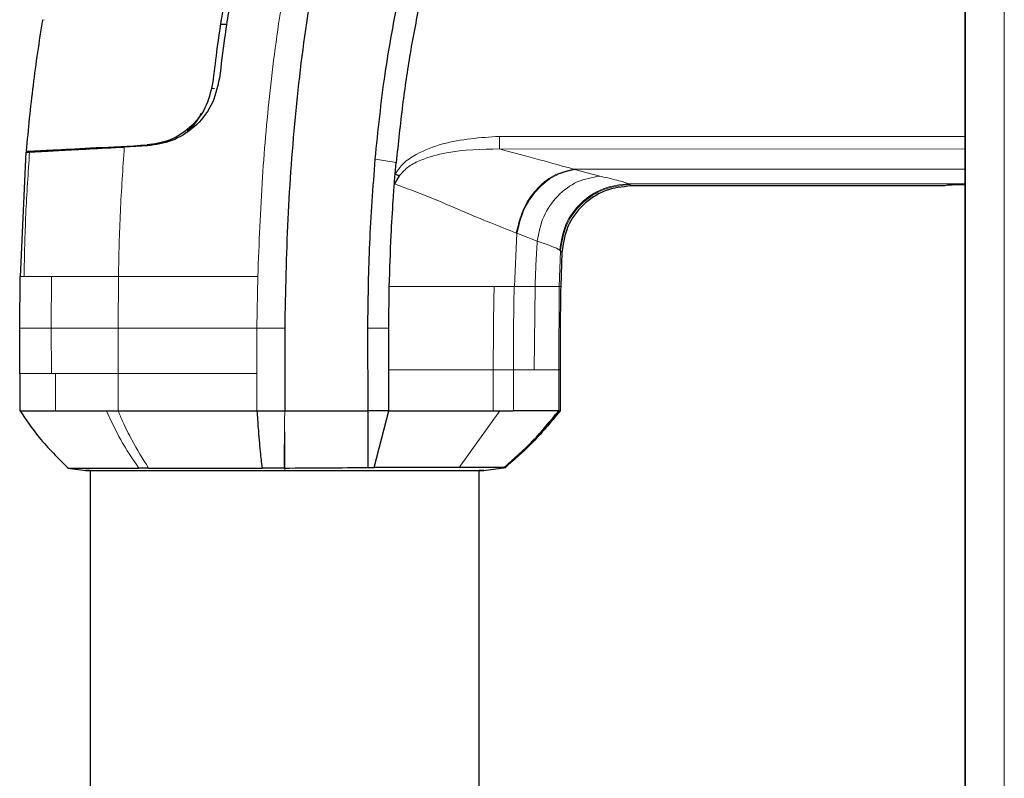
# Model space of a CAD drawing. Units: millimetres. Extents: x 0 to 210, y 0 to 297.
# Drawn here: x 57 to 61, y 270 to 273 of the extents above; entities that cross this region are included whole.
import ezdxf

# ---------------------------------------------------------------- set-up
doc = ezdxf.new("R2010")
doc.units = ezdxf.units.MM

msp = doc.modelspace()

# ---------------------------------------------------------------- linework, layer by layer
at = {"color": 7, "linetype": 'Continuous', "lineweight": 25}
for p, q in [((60.63907, 243.05993), (60.63907, 279.69036)), ((60.63876, 241.96286), (60.63876, 278.78139)), ((57.32152, 272.89879), (57.32324, 272.89879)), ((57.98027, 272.88212), (57.95765, 272.88193)), ((57.95396, 272.68802), (57.95396, 272.68802)), ((57.69529, 272.44498), (57.61157, 272.4406)), ((57.25721, 272.42204), (57.23602, 271.97535)), ((57.25719, 272.42203), (57.27046, 272.42272)), ((58.58647, 272.34474), (58.59009, 272.38518)), ((58.60103, 272.33698), (58.58346, 272.30782)), ((60.56376, 272.3008), (59.43576, 272.3008)), ((59.18635, 272.062), (59.18226, 271.93894)), ((57.23524, 271.78941), (57.23602, 271.97535)), ((58.56364, 271.78909), (58.56524, 271.93898)), ((57.2357, 271.62533), (57.23524, 271.78941)), ((58.18876, 271.78942), (58.18874, 271.49153)), ((58.48874, 271.49152), (58.48798, 271.78912)), ((58.56376, 271.639), (58.56364, 271.78909)), ((58.56376, 271.49152), (58.56376, 271.639)), ((59.18055, 271.639), (59.18056, 271.49152)), ((57.23566, 271.62533), (57.23566, 271.49128)), ((58.08893, 271.49152), (58.18874, 271.49153)), ((58.18874, 271.49153), (58.48874, 271.49152)), ((58.52979, 271.49152), (58.48874, 271.49152)), ((58.51097, 271.28777), (58.56376, 271.49152)), ((58.56376, 271.49152), (58.52979, 271.49152)), ((58.9396, 271.49148), (58.96312, 271.49149)), ((58.96312, 271.49149), (59.01245, 271.49151)), ((59.17518, 271.49152), (59.17532, 271.49152)), ((59.17532, 271.49152), (59.18056, 271.49152)), ((57.40838, 271.28581), (57.47248, 271.2768)), ((57.48876, 271.27686), (57.48876, 243.97092)), ((58.48875, 271.28791), (58.51097, 271.28777)), ((58.88876, 243.97092), (58.88876, 271.27687)), ((58.90496, 271.27679), (58.98454, 271.28798)), ((58.97904, 271.28776), (58.98313, 271.28778))]:
    msp.add_line(p, q, dxfattribs=at)
at = {"color": 8, "linetype": 'Continuous', "lineweight": 18}
for p, q in [((60.77907, 243.15639), (60.77907, 279.59389)), ((57.92638, 272.65095), (57.93603, 272.65102)), ((58.96176, 272.47913), (60.63871, 272.47914)), ((60.63872, 272.43335), (58.96252, 272.43362)), ((60.63874, 272.36138), (59.22811, 272.36137)), ((59.2315, 272.36009), (59.32292, 272.3361)), ((60.63876, 272.30865), (59.42706, 272.30865)), ((59.43087, 272.30591), (59.42706, 272.30865)), ((59.43087, 272.30591), (59.43576, 272.3008)), ((59.02488, 272.1303), (59.01547, 271.93903)), ((59.02488, 272.1303), (59.09755, 272.10245)), ((59.18135, 272.06734), (59.17702, 271.93898)), ((59.1786, 272.07014), (59.18135, 272.06734)), ((59.18135, 272.06734), (59.18635, 272.062)), ((57.23602, 271.97535), (57.25058, 271.97534)), ((57.34912, 271.97537), (57.34848, 271.78941)), ((57.59017, 271.97533), (57.58892, 271.78942)), ((58.09215, 271.97532), (58.08888, 271.7907)), ((58.94271, 271.93902), (59.01468, 271.93903)), ((59.01468, 271.93903), (59.01548, 271.93903)), ((59.01547, 271.93903), (59.08999, 271.93899)), ((59.08999, 271.93899), (59.08702, 271.639)), ((59.17702, 271.93898), (59.17532, 271.639)), ((59.17702, 271.93898), (59.18226, 271.93894)), ((57.34848, 271.78941), (57.34963, 271.62533)), ((57.58892, 271.78942), (57.58954, 271.62533)), ((58.08887, 271.78942), (58.08886, 271.62533)), ((58.08888, 271.7907), (58.08887, 271.78942)), ((58.18876, 271.78942), (58.08887, 271.78942)), ((58.93952, 271.639), (59.01229, 271.639)), ((58.93958, 271.49148), (58.93955, 271.639)), ((59.01229, 271.639), (59.08702, 271.639)), ((59.01245, 271.49151), (59.01234, 271.639)), ((59.17532, 271.639), (59.17532, 271.49152)), ((59.17532, 271.639), (59.18055, 271.639)), ((57.34963, 271.62533), (57.36349, 271.62533)), ((57.36349, 271.62533), (57.36348, 271.49152)), ((57.58954, 271.62533), (57.58952, 271.49151)), ((58.08886, 271.62533), (58.08893, 271.49152)), ((58.18854, 271.45628), (58.18874, 271.49153)), ((58.81692, 271.28774), (58.96311, 271.49149)), ((58.18854, 271.45628), (58.18712, 271.28577))]:
    msp.add_line(p, q, dxfattribs=at)
at = {"color": 8, "linetype": 'Continuous', "lineweight": 18, "flags": 128}
for points in [[(58.51471, 272.39674), (58.5524, 272.39096), (58.59009, 272.38518)], [(58.48812, 271.78912), (58.52588, 271.7891), (58.56364, 271.78909)], [(58.18874, 271.27691), (58.18873, 271.28133), (58.18873, 271.28575)]]:
    msp.add_lwpolyline(points, dxfattribs=at)
at = {"color": 7, "linetype": 'Continuous', "lineweight": 25}
msp.add_ellipse((60.63876, 272.3008), major_axis=(0.075, 0), ratio=0.0524078, start_param=1.5707869, end_param=3.1415902, dxfattribs=at)
for points, knots in [([(58.9157, 275.10561), (58.87686, 275.0589), (58.79784, 274.96387), (58.68677, 274.81122), (58.58221, 274.65207), (58.4869, 274.48968), (58.39946, 274.32378), (58.3172, 274.149), (58.25008, 273.98749), (58.19514, 273.84027), (58.14999, 273.70778), (58.10511, 273.56165), (58.06459, 273.41285), (58.02935, 273.26597), (57.99699, 273.11301), (57.96798, 272.95218), (57.945, 272.79984), (57.93375, 272.7071), (57.92912, 272.669)], [0, 0, 0, 0, 0.0683336, 0.1390306, 0.2122184, 0.2824406, 0.3507045, 0.4230347, 0.4995934, 0.547303, 0.5997169, 0.6569617, 0.7191717, 0.7730962, 0.8267882, 0.8949632, 0.9568361, 1, 1, 1, 1]), ([(58.94939, 275.12829), (58.94879, 275.12761), (58.94354, 275.12154), (58.87781, 275.04512), (58.76247, 274.89933), (58.61503, 274.6815), (58.48588, 274.46049), (58.36954, 274.22868), (58.29049, 274.04339), (58.23953, 273.90982), (58.21161, 273.83258), (58.18412, 273.75202), (58.15879, 273.6731), (58.1352, 273.59512), (58.11302, 273.51733), (58.09074, 273.4339), (58.07252, 273.36049), (58.05635, 273.29152), (58.04322, 273.23242), (58.02931, 273.16582), (58.0156, 273.09591), (57.99525, 272.98389), (57.97349, 272.84689), (57.95986, 272.73624), (57.95393, 272.68802)], [0, 0, 0, 0, 0.0010139, 0.0090072, 0.1130805, 0.2093059, 0.3038008, 0.3999336, 0.4999675, 0.5295328, 0.5602317, 0.5920506, 0.6249728, 0.653168, 0.6834013, 0.7156727, 0.7499884, 0.76821, 0.795111, 0.8178692, 0.8444925, 0.8749938, 0.9455339, 1, 1, 1, 1]), ([(58.35577, 273.34484), (58.32818, 273.21712), (58.27298, 272.96166), (58.22564, 272.57224), (58.19629, 272.18132), (58.19127, 271.92006), (58.18876, 271.78942)], [0, 0, 0, 0, 0.2499494, 0.4999775, 0.7499824, 1, 1, 1, 1]), ([(58.51471, 272.39674), (58.52509, 272.49935), (58.54532, 272.69959), (58.5829, 272.89731), (58.60122, 272.9937)], [0, 0, 0, 0, 0.51246798, 1, 1, 1, 1]), ([(58.67676, 272.97059), (58.66408, 272.9064), (58.63924, 272.78075), (58.61081, 272.58536), (58.59722, 272.45412), (58.59008, 272.38518)], [0, 0, 0, 0, 0.3315278, 0.6488409, 1, 1, 1, 1]), ([(57.25928, 272.4253), (57.26674, 272.50453), (57.28166, 272.66293), (57.30586, 272.82018), (57.31795, 272.89877)], [0, 0, 0, 0, 0.5001712, 1, 1, 1, 1]), ([(57.92913, 272.669), (57.9221, 272.63881), (57.90804, 272.57842), (57.84923, 272.50635), (57.77367, 272.45933), (57.72054, 272.45182), (57.6939, 272.44806)], [0, 0, 0, 0, 0.2498035, 0.499662, 0.7490681, 1, 1, 1, 1]), ([(57.95396, 272.68802), (57.94614, 272.65396), (57.93088, 272.58747), (57.86545, 272.5088), (57.78287, 272.4574), (57.72451, 272.44912), (57.69529, 272.44498)], [0, 0, 0, 0, 0.2558772, 0.4994929, 0.7494184, 1, 1, 1, 1]), ([(57.83813, 272.49839), (57.8446, 272.50392), (57.87233, 272.52764), (57.88125, 272.54732), (57.8881, 272.56241)], [0, 0, 0, 0, 0.23311123, 1, 1, 1, 1]), ([(57.25928, 272.4253), (57.26391, 272.42554), (57.27316, 272.42603), (57.36227, 272.4307), (57.50063, 272.43795), (57.62947, 272.4447), (57.6939, 272.44807)], [0, 0, 0, 0, 0.2500756, 0.5000588, 0.7500076, 1, 1, 1, 1]), ([(57.27046, 272.42272), (57.28273, 272.42336), (57.30726, 272.42465), (57.38252, 272.42859), (57.48244, 272.43383), (57.56847, 272.43834), (57.61157, 272.4406)], [0, 0, 0, 0, 0.2496838, 0.4995946, 0.749308, 1, 1, 1, 1]), ([(58.48798, 271.78912), (58.48799, 271.78937), (58.48802, 271.79144), (58.48812, 271.79843), (58.48953, 271.89956), (58.49228, 272.10034), (58.50706, 272.29561), (58.51471, 272.39674)], [0, 0, 0, 0, 0.0012414, 0.0102239, 0.0344697, 0.5000203, 1, 1, 1, 1]), ([(58.58345, 272.30774), (58.58393, 272.31391), (58.58489, 272.32625), (58.58594, 272.33858), (58.58647, 272.34474)], [0, 0, 0, 0, 0.5000003, 1, 1, 1, 1]), ([(58.58646, 272.34474), (58.58895, 272.34342), (58.59391, 272.34078), (58.59866, 272.33825), (58.60103, 272.33698)], [0, 0, 0, 0, 0.5006885, 1, 1, 1, 1]), ([(58.56524, 271.93898), (58.56723, 272.00049), (58.57057, 272.10417), (58.57745, 272.22023), (58.58155, 272.28164), (58.58295, 272.30094), (58.58345, 272.30774)], [0, 0, 0, 0, 0.49996628, 0.84277563, 0.94458422, 1, 1, 1, 1]), ([(59.43576, 272.3008), (59.40394, 272.29723), (59.34035, 272.29011), (59.25924, 272.23553), (59.20119, 272.15687), (59.1913, 272.09364), (59.18635, 272.062)], [0, 0, 0, 0, 0.2501643, 0.4999948, 0.7498368, 1, 1, 1, 1]), ([(59.18225, 271.93894), (59.18165, 271.90193), (59.18001, 271.80196), (59.18035, 271.70197), (59.18056, 271.639)], [0, 0, 0, 0, 0.3701864, 1, 1, 1, 1]), ([(57.23486, 271.4928), (57.25742, 271.45984), (57.30891, 271.38462), (57.37381, 271.32053), (57.41027, 271.28452)], [0, 0, 0, 0, 0.43824178, 1, 1, 1, 1]), ([(57.23566, 271.49152), (57.24126, 271.49152), (57.25247, 271.49152), (57.32648, 271.49152), (57.36348, 271.49152)], [0, 0, 0, 0, 0.4999638, 1, 1, 1, 1]), ([(57.36348, 271.49152), (57.3762, 271.49149), (57.39733, 271.49145), (57.42629, 271.4913), (57.4715, 271.49112), (57.51221, 271.49133), (57.54703, 271.49151)], [0, 0, 0, 0, 0.25006097, 0.41553945, 0.50014513, 1, 1, 1, 1]), ([(57.54703, 271.49151), (57.55167, 271.49148), (57.56553, 271.4914), (57.57993, 271.49146), (57.58952, 271.49151)], [0, 0, 0, 0, 0.3345076, 1, 1, 1, 1]), ([(57.58952, 271.49151), (57.60162, 271.49152), (57.63039, 271.49154), (57.67394, 271.49148), (57.7195, 271.49143), (57.76742, 271.49143), (57.84404, 271.49144), (57.95236, 271.49147), (58.04366, 271.4915), (58.08893, 271.49152)], [0, 0, 0, 0, 0.0843353, 0.2006313, 0.2887477, 0.376628, 0.4992118, 0.7516701, 1, 1, 1, 1]), ([(58.08893, 271.49153), (58.0903, 271.47045), (58.09363, 271.41891), (58.09982, 271.35028), (58.10489, 271.30521), (58.10707, 271.28577)], [0, 0, 0, 0, 0.282465, 0.6905844, 1, 1, 1, 1]), ([(58.48875, 271.28791), (58.48875, 271.31897), (58.48874, 271.3811), (58.48874, 271.45471), (58.48874, 271.49152)], [0, 0, 0, 0, 0.4999346, 1, 1, 1, 1]), ([(58.56376, 271.49152), (58.63435, 271.49152), (58.77553, 271.4915), (58.8849, 271.49149), (58.93958, 271.49148)], [0, 0, 0, 0, 0.5000066, 1, 1, 1, 1]), ([(58.97904, 271.28776), (59.01439, 271.31911), (59.0851, 271.38181), (59.14516, 271.45495), (59.17519, 271.49152)], [0, 0, 0, 0, 0.4999901, 1, 1, 1, 1]), ([(59.18051, 271.49153), (59.14644, 271.45053), (59.08579, 271.37757), (59.0144, 271.31514), (58.98313, 271.28778)], [0, 0, 0, 0, 0.56182452, 1, 1, 1, 1]), ([(59.17519, 271.49152), (59.17091, 271.49152), (59.16234, 271.49152), (59.11584, 271.49152), (59.0538, 271.49151), (59.01247, 271.49151)], [0, 0, 0, 0, 0.2502209, 0.5004456, 1, 1, 1, 1]), ([(57.409, 271.28572), (57.41261, 271.28572), (57.41976, 271.28573), (57.47596, 271.28574), (57.55612, 271.28575), (57.62862, 271.28575), (57.66368, 271.28576)], [0, 0, 0, 0, 0.2643683, 0.5225156, 0.7690529, 1, 1, 1, 1]), ([(57.47206, 271.27686), (57.47474, 271.27686), (57.48008, 271.27686), (57.52237, 271.27687), (57.58855, 271.27687), (57.67829, 271.27688), (57.78795, 271.27689), (57.91301, 271.27689), (58.04842, 271.2769), (58.14209, 271.2769), (58.18874, 271.2769)], [0, 0, 0, 0, 0.12481548, 0.24965588, 0.37457784, 0.49965356, 0.62496094, 0.75040246, 0.87569693, 1, 1, 1, 1]), ([(57.48876, 271.27686), (57.48775, 271.27686), (57.47292, 271.27686), (57.47248, 271.27686), (57.47206, 271.27686)], [0, 0, 0, 0, 0.0682475, 1, 1, 1, 1]), ([(57.69861, 271.28572), (57.69267, 271.28572), (57.6808, 271.28572), (57.66938, 271.28571), (57.66367, 271.28571)], [0, 0, 0, 0, 0.4999469, 1, 1, 1, 1]), ([(57.69861, 271.28572), (57.76056, 271.28573), (57.88448, 271.28574), (58.03288, 271.28575), (58.10707, 271.28576)], [0, 0, 0, 0, 0.500026, 1, 1, 1, 1]), ([(58.18712, 271.28575), (58.17375, 271.28575), (58.14701, 271.28575), (58.12039, 271.28575), (58.10707, 271.28575)], [0, 0, 0, 0, 0.499983, 1, 1, 1, 1]), ([(58.18873, 271.28575), (58.18846, 271.28575), (58.18792, 271.28575), (58.18739, 271.28575), (58.18712, 271.28575)], [0, 0, 0, 0, 0.5000037, 1, 1, 1, 1]), ([(58.18873, 271.28576), (58.23952, 271.28588), (58.34114, 271.28613), (58.43953, 271.28731), (58.48875, 271.28791)], [0, 0, 0, 0, 0.4997947, 1, 1, 1, 1]), ([(58.18874, 271.2769), (58.2354, 271.2769), (58.32907, 271.2769), (58.46448, 271.27689), (58.58955, 271.27689), (58.69922, 271.27688), (58.78896, 271.27688), (58.85514, 271.27687), (58.89744, 271.27687), (58.90278, 271.27687), (58.90546, 271.27686)], [0, 0, 0, 0, 0.1243099, 0.2496007, 0.3750374, 0.5003417, 0.6254169, 0.75034, 0.8751823, 1, 1, 1, 1]), ([(58.81692, 271.28774), (58.77334, 271.28774), (58.68625, 271.28775), (58.56936, 271.28776), (58.51097, 271.28777)], [0, 0, 0, 0, 0.5005146, 1, 1, 1, 1]), ([(58.97904, 271.28776), (58.96627, 271.28776), (58.94073, 271.28776), (58.85819, 271.28775), (58.81692, 271.28774)], [0, 0, 0, 0, 0.5000814, 1, 1, 1, 1]), ([(58.90546, 271.27686), (58.90504, 271.27687), (58.9046, 271.27687), (58.88977, 271.27687), (58.88876, 271.27687)], [0, 0, 0, 0, 0.931804, 1, 1, 1, 1])]:
    msp.add_open_spline(points, degree=3, knots=knots, dxfattribs=at)
at = {"color": 8, "linetype": 'Continuous', "lineweight": 18}
for points, knots in [([(58.25581, 273.34477), (58.23187, 273.23502), (58.18279, 273.01002), (58.13671, 272.67139), (58.10517, 272.32449), (58.09659, 272.09432), (58.09215, 271.97532)], [0, 0, 0, 0, 0.2438441, 0.4999231, 0.7414565, 1, 1, 1, 1]), ([(58.58646, 272.34474), (58.59571, 272.3576), (58.61589, 272.38566), (58.6749, 272.42313), (58.78902, 272.46759), (58.89272, 272.47452), (58.96176, 272.47913)], [0, 0, 0, 0, 0.1144023, 0.2495744, 0.5003937, 1, 1, 1, 1]), ([(58.96176, 272.47913), (58.96182, 272.47436), (58.96194, 272.46482), (58.96214, 272.45173), (58.96242, 272.44064), (58.96249, 272.43596), (58.96252, 272.43362)], [0, 0, 0, 0, 0.2500372, 0.4999783, 0.7499427, 1, 1, 1, 1]), ([(57.27045, 272.42272), (57.26532, 272.34825), (57.25507, 272.19928), (57.25209, 272.04999), (57.25059, 271.97534)], [0, 0, 0, 0, 0.4999341, 1, 1, 1, 1]), ([(57.61149, 272.44061), (57.60617, 272.36316), (57.59552, 272.20823), (57.59195, 272.05297), (57.59017, 271.97533)], [0, 0, 0, 0, 0.4998983, 1, 1, 1, 1]), ([(58.96252, 272.43362), (58.89804, 272.43258), (58.80131, 272.43103), (58.69276, 272.40065), (58.63367, 272.373), (58.61189, 272.34897), (58.60103, 272.33698)], [0, 0, 0, 0, 0.5000712, 0.7501854, 0.8753584, 1, 1, 1, 1]), ([(58.96252, 272.43362), (59.01215, 272.4204), (59.11146, 272.39395), (59.18921, 272.37216), (59.22811, 272.36126)], [0, 0, 0, 0, 0.49966367, 1, 1, 1, 1]), ([(59.02243, 272.13128), (59.02906, 272.15978), (59.04233, 272.21678), (59.09136, 272.28915), (59.15519, 272.34291), (59.2038, 272.3552), (59.22811, 272.36134)], [0, 0, 0, 0, 0.24997581, 0.49996942, 0.74997778, 1, 1, 1, 1]), ([(59.2315, 272.36009), (59.20708, 272.35393), (59.15824, 272.34161), (59.09426, 272.2879), (59.04498, 272.21565), (59.03158, 272.15875), (59.02488, 272.1303)], [0, 0, 0, 0, 0.2499947, 0.4999886, 0.7499938, 1, 1, 1, 1]), ([(59.2315, 272.36009), (59.23082, 272.36029), (59.22946, 272.36069), (59.22856, 272.36114), (59.22811, 272.36137)], [0, 0, 0, 0, 0.501507, 1, 1, 1, 1]), ([(58.58344, 272.30774), (58.62527, 272.2927), (58.71149, 272.26168), (58.82568, 272.21039), (58.93364, 272.16648), (58.99289, 272.14299), (59.02243, 272.13128)], [0, 0, 0, 0, 0.23680303, 0.48812574, 0.7448602, 1, 1, 1, 1]), ([(59.32292, 272.3361), (59.29532, 272.33124), (59.24014, 272.3215), (59.16876, 272.26751), (59.11556, 272.19235), (59.10355, 272.13241), (59.09755, 272.10245)], [0, 0, 0, 0, 0.2500996, 0.5001967, 0.7500996, 1, 1, 1, 1]), ([(59.1786, 272.07014), (59.18367, 272.10163), (59.19383, 272.16461), (59.25185, 272.24293), (59.33239, 272.29762), (59.3955, 272.30497), (59.42706, 272.30865)], [0, 0, 0, 0, 0.2500371, 0.5000716, 0.750036, 1, 1, 1, 1]), ([(59.43087, 272.30591), (59.3991, 272.3023), (59.33559, 272.29507), (59.25459, 272.24046), (59.19644, 272.16199), (59.18638, 272.0989), (59.18135, 272.06734)], [0, 0, 0, 0, 0.2501543, 0.4999978, 0.7498419, 1, 1, 1, 1]), ([(59.32292, 272.3361), (59.34864, 272.33001), (59.40008, 272.31782), (59.41807, 272.3117), (59.42706, 272.30865)], [0, 0, 0, 0, 0.49994, 1, 1, 1, 1]), ([(59.02243, 272.13128), (59.02279, 272.13113), (59.02361, 272.13081), (59.02442, 272.13048), (59.02488, 272.1303)], [0, 0, 0, 0, 0.4420876, 1, 1, 1, 1]), ([(59.09755, 272.10245), (59.09602, 272.07522), (59.09296, 272.02076), (59.09098, 271.96625), (59.08999, 271.93899)], [0, 0, 0, 0, 0.49996492, 1, 1, 1, 1]), ([(59.09755, 272.10245), (59.11732, 272.09559), (59.15643, 272.08203), (59.17127, 272.07407), (59.1786, 272.07014)], [0, 0, 0, 0, 0.5057173, 1, 1, 1, 1]), ([(57.25058, 271.97534), (57.26132, 271.97534), (57.28281, 271.97535), (57.32702, 271.97536), (57.34912, 271.97537)], [0, 0, 0, 0, 0.4999656, 1, 1, 1, 1]), ([(57.59017, 271.97533), (57.54278, 271.97534), (57.44802, 271.97535), (57.38208, 271.97536), (57.34912, 271.97537)], [0, 0, 0, 0, 0.50004712, 1, 1, 1, 1]), ([(58.09215, 271.97532), (58.0465, 271.97532), (57.95517, 271.97532), (57.82461, 271.97533), (57.70089, 271.97533), (57.62707, 271.97533), (57.59017, 271.97533)], [0, 0, 0, 0, 0.2497234, 0.4996372, 0.749857, 1, 1, 1, 1]), ([(58.56524, 271.93898), (58.6352, 271.93898), (58.77746, 271.939), (58.88702, 271.93901), (58.94271, 271.93902)], [0, 0, 0, 0, 0.4917767, 1, 1, 1, 1]), ([(58.93952, 271.639), (58.93965, 271.695), (58.93989, 271.79502), (58.94184, 271.89502), (58.9427, 271.93902)], [0, 0, 0, 0, 0.5599891, 1, 1, 1, 1]), ([(59.01467, 271.93903), (59.01381, 271.88302), (59.01226, 271.78302), (59.01229, 271.683), (59.01229, 271.639)], [0, 0, 0, 0, 0.5600147, 1, 1, 1, 1]), ([(59.08999, 271.93899), (59.11287, 271.939), (59.15803, 271.939), (59.17075, 271.93899), (59.17702, 271.93898)], [0, 0, 0, 0, 0.5067891, 1, 1, 1, 1]), ([(57.34848, 271.78941), (57.31558, 271.78941), (57.24976, 271.78941), (57.24008, 271.78941), (57.23524, 271.78941)], [0, 0, 0, 0, 0.4999634, 1, 1, 1, 1]), ([(57.58892, 271.78942), (57.54168, 271.78942), (57.44722, 271.78942), (57.38139, 271.78942), (57.34848, 271.78941)], [0, 0, 0, 0, 0.50000915, 1, 1, 1, 1]), ([(58.08887, 271.78942), (58.04333, 271.78942), (57.9522, 271.78942), (57.82213, 271.78942), (57.69897, 271.78942), (57.62561, 271.78942), (57.58892, 271.78942)], [0, 0, 0, 0, 0.2497722, 0.4998472, 0.7498386, 1, 1, 1, 1]), ([(58.56376, 271.639), (58.63436, 271.639), (58.77556, 271.639), (58.88487, 271.639), (58.93952, 271.639)], [0, 0, 0, 0, 0.4999887, 1, 1, 1, 1]), ([(59.08702, 271.639), (59.10993, 271.639), (59.15574, 271.639), (59.16879, 271.639), (59.17532, 271.639)], [0, 0, 0, 0, 0.5002641, 1, 1, 1, 1]), ([(57.58954, 271.62533), (57.54588, 271.62533), (57.45857, 271.62533), (57.39518, 271.62533), (57.36349, 271.62533)], [0, 0, 0, 0, 0.5000612, 1, 1, 1, 1]), ([(58.08886, 271.62533), (58.04402, 271.62533), (57.95361, 271.62533), (57.82371, 271.62533), (57.70015, 271.62533), (57.62636, 271.62533), (57.58954, 271.62533)], [0, 0, 0, 0, 0.2459926, 0.4960405, 0.7485291, 1, 1, 1, 1]), ([(57.66368, 271.28576), (57.64126, 271.31858), (57.59806, 271.38181), (57.56358, 271.45589), (57.54701, 271.4915)], [0, 0, 0, 0, 0.5191792, 1, 1, 1, 1]), ([(57.58952, 271.49151), (57.59478, 271.47889), (57.60981, 271.44286), (57.64461, 271.37161), (57.67786, 271.31872), (57.69861, 271.28572)], [0, 0, 0, 0, 0.1686207, 0.4812353, 1, 1, 1, 1]), ([(58.18854, 271.45628), (58.18863, 271.42597), (58.18879, 271.36531), (58.18875, 271.31228), (58.18873, 271.28576)], [0, 0, 0, 0, 0.499841, 1, 1, 1, 1])]:
    msp.add_open_spline(points, degree=3, knots=knots, dxfattribs=at)
msp.add_open_spline([(57.34963, 271.62533), (57.31661, 271.62533), (57.25056, 271.62533), (57.24063, 271.62533), (57.23566, 271.62533)], degree=3, dxfattribs=at)

doc.saveas('drawing.dxf')
